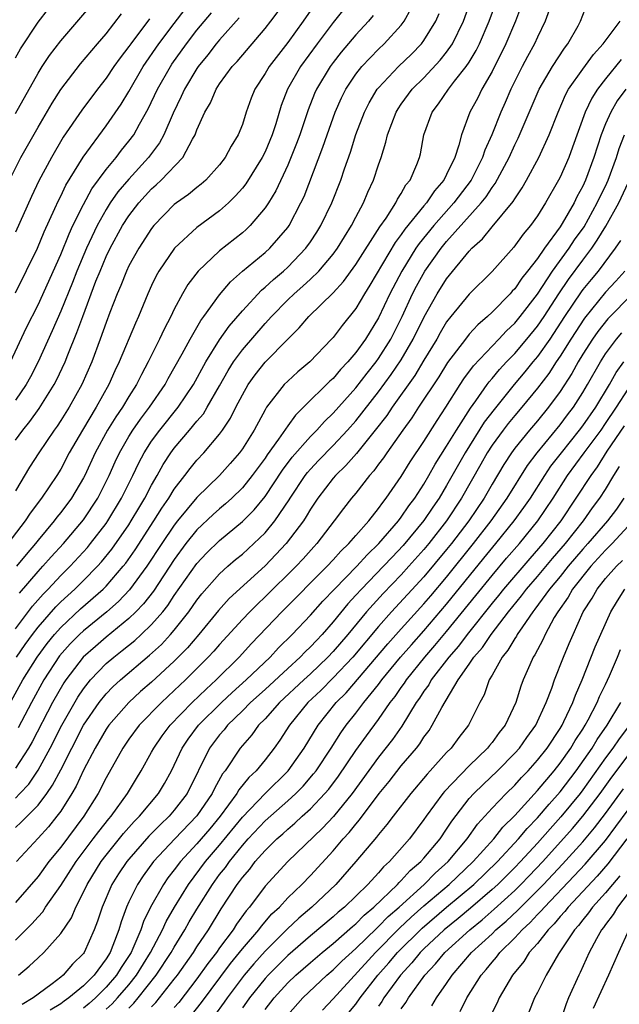
# Model space of a CAD drawing. Units: inches. Extents: x 2502000 to 2505000, y 1479000 to 1482000.
# Drawn here: x 2502063 to 2502116, y 1480146 to 1480233 of the extents above; entities that cross this region are included whole.
import ezdxf

# ---------------------------------------------------------------- set-up
doc = ezdxf.new("R2010")
doc.units = ezdxf.units.IN
doc.header["$MEASUREMENT"] = 0
doc.layers.add('LD25021479_2ft', color=162, linetype='Continuous')

msp = doc.modelspace()

# ---------------------------------------------------------------- linework, layer by layer
at = {"layer": 'LD25021479_2ft'}
for points, elevation in [([(2502063.097, 1480177), (2502063.874, 1480178.126), (2502064.511, 1480179), (2502065, 1480179.633), (2502066.566, 1480181.434), (2502067, 1480181.867), (2502068.244, 1480183), (2502069, 1480183.742), (2502070.241, 1480185), (2502070.6, 1480185.4), (2502071.495, 1480186.505), (2502073, 1480188.664), (2502073.217, 1480189), (2502073.87, 1480190.13), (2502074.407, 1480191), (2502075, 1480192.139), (2502075.504, 1480193), (2502076.037, 1480193.963), (2502076.704, 1480195), (2502077, 1480195.403), (2502078.355, 1480197), (2502079, 1480197.785), (2502079.567, 1480198.433), (2502079.911, 1480199), (2502081, 1480200.885), (2502081.758, 1480202.242), (2502082.23, 1480203), (2502083, 1480204.065), (2502085, 1480206.371), (2502085.566, 1480207), (2502087, 1480208.47), (2502087.555, 1480209), (2502088.337, 1480209.663), (2502089, 1480210.284), (2502089.733, 1480211), (2502091, 1480212.493), (2502091.378, 1480213), (2502091.99, 1480214.01), (2502092.623, 1480215), (2502093, 1480215.743), (2502093.675, 1480217), (2502094.059, 1480217.941), (2502094.568, 1480219), (2502095, 1480220.353), (2502095.224, 1480221), (2502095.649, 1480222.35), (2502095.783, 1480223), (2502096.545, 1480225), (2502096.717, 1480225.283), (2502097, 1480225.681), (2502097.971, 1480227), (2502099, 1480228.021), (2502100.444, 1480229.556), (2502101, 1480230.269), (2502101.504, 1480231), (2502102.486, 1480233), (2502103.304, 1480235.304)], 7870), ([(2502061.278, 1480170.722), (2502063.671, 1480175), (2502064.918, 1480177), (2502065.805, 1480178.195), (2502066.45, 1480179), (2502067, 1480179.626), (2502068.75, 1480181.25), (2502070.742, 1480183), (2502071, 1480183.262), (2502072.507, 1480185), (2502072.726, 1480185.274), (2502073.551, 1480186.449), (2502075.207, 1480189), (2502075.894, 1480190.106), (2502076.52, 1480191), (2502077, 1480191.784), (2502077.947, 1480193), (2502078.389, 1480193.611), (2502079, 1480194.355), (2502079.607, 1480195), (2502081, 1480196.634), (2502081.266, 1480197), (2502081.963, 1480198.037), (2502082.436, 1480199), (2502083, 1480200.096), (2502083.52, 1480201), (2502084.133, 1480201.867), (2502085, 1480202.961), (2502087, 1480204.987), (2502088.011, 1480205.989), (2502088.864, 1480207), (2502091, 1480209.08), (2502091.913, 1480210.087), (2502093, 1480211.58), (2502095.114, 1480214.886), (2502095.662, 1480215.662), (2502096.519, 1480217), (2502096.67, 1480217.33), (2502097, 1480217.824), (2502097.419, 1480218.581), (2502097.784, 1480219), (2502098.372, 1480220.372), (2502098.608, 1480221), (2502098.685, 1480221.315), (2502098.997, 1480223), (2502099.721, 1480225), (2502100.288, 1480225.712), (2502101.164, 1480227), (2502101.705, 1480227.705), (2502102.736, 1480229), (2502103, 1480229.402), (2502103.597, 1480230.403), (2502103.885, 1480231), (2502104.75, 1480233), (2502105.473, 1480235)], 7872), ([(2502063, 1480164.591), (2502063.403, 1480165), (2502064.174, 1480165.826), (2502065, 1480167.045), (2502066.064, 1480169), (2502067.094, 1480171), (2502068.511, 1480173.489), (2502069, 1480174.219), (2502069.618, 1480175), (2502071, 1480176.429), (2502071.666, 1480177), (2502072.42, 1480177.58), (2502073.524, 1480178.476), (2502074.096, 1480179), (2502075, 1480179.866), (2502075.99, 1480181), (2502076.44, 1480181.56), (2502077, 1480182.416), (2502079, 1480185.259), (2502079.847, 1480186.153), (2502081, 1480187.276), (2502083, 1480188.934), (2502084.035, 1480189.965), (2502085, 1480191.146), (2502086.54, 1480193.46), (2502087.401, 1480194.599), (2502089, 1480196.428), (2502089.568, 1480197), (2502090.236, 1480197.764), (2502091, 1480198.48), (2502093, 1480200.713), (2502093.988, 1480202.012), (2502094.791, 1480203), (2502095, 1480203.288), (2502096.076, 1480205), (2502097.088, 1480207), (2502098.002, 1480209), (2502098.34, 1480209.66), (2502099.08, 1480211), (2502100.513, 1480213), (2502101, 1480213.597), (2502104.051, 1480217), (2502104.477, 1480217.523), (2502105, 1480218.346), (2502105.291, 1480218.71), (2502106.504, 1480221), (2502107, 1480222.115), (2502107.296, 1480222.704), (2502109.143, 1480227), (2502110.333, 1480229), (2502111.381, 1480230.619), (2502111.69, 1480231), (2502112.588, 1480232.588), (2502112.807, 1480233), (2502113.424, 1480234.576)], 7878), ([(2502089.454, 1480234.546), (2502088.373, 1480233), (2502087, 1480231.117), (2502085.36, 1480229), (2502085, 1480228.377), (2502084.096, 1480227), (2502083.789, 1480226.211), (2502083.349, 1480225), (2502083, 1480223.898), (2502082.645, 1480223), (2502082.01, 1480221.99), (2502081.494, 1480221), (2502081, 1480220.363), (2502079.776, 1480219), (2502079.365, 1480218.635), (2502079, 1480218.358), (2502078.266, 1480217.734), (2502077.197, 1480217), (2502077, 1480216.849), (2502075.207, 1480215), (2502075, 1480214.743), (2502073.874, 1480213), (2502073, 1480211.449), (2502072.784, 1480211), (2502072.285, 1480209.715), (2502071.973, 1480209), (2502071.333, 1480207.333), (2502071, 1480206.46), (2502070.482, 1480205), (2502069.731, 1480203), (2502068.856, 1480201), (2502067.732, 1480199), (2502067, 1480197.824), (2502066.672, 1480197.328), (2502066.425, 1480197), (2502065.06, 1480195), (2502064.26, 1480193.74), (2502063, 1480191.65)], 7860), ([(2502063, 1480224.864), (2502065, 1480228.412), (2502065.373, 1480229), (2502066.022, 1480229.978), (2502067, 1480231.27), (2502069.655, 1480234.344)], 7846), ([(2502107.603, 1480234.397), (2502107.066, 1480233), (2502106.209, 1480231), (2502105, 1480228.569), (2502104.106, 1480227), (2502103.74, 1480226.26), (2502103.055, 1480225), (2502102.296, 1480223), (2502102.079, 1480222.079), (2502101.71, 1480221), (2502101, 1480219.49), (2502100.754, 1480219), (2502099.925, 1480218.074), (2502099.218, 1480217), (2502099, 1480216.75), (2502097.318, 1480214.682), (2502097, 1480214.202), (2502096.479, 1480213.521), (2502094.242, 1480209.758), (2502093.757, 1480209), (2502093, 1480207.695), (2502091.801, 1480206.199), (2502091, 1480205.149), (2502090.862, 1480205), (2502088.939, 1480203), (2502087.888, 1480202.112), (2502087, 1480201.307), (2502086.694, 1480201), (2502085.142, 1480199), (2502085, 1480198.777), (2502084.033, 1480197), (2502083, 1480195.352), (2502082.752, 1480195), (2502081.94, 1480194.06), (2502080.994, 1480193), (2502079, 1480191.063), (2502077.29, 1480189), (2502077, 1480188.635), (2502075.903, 1480187), (2502074.591, 1480185), (2502073.068, 1480182.931), (2502072.096, 1480181.904), (2502071.07, 1480181), (2502069, 1480179.315), (2502068.661, 1480179), (2502067.833, 1480178.167), (2502066.896, 1480177.104), (2502065.522, 1480175), (2502064.418, 1480173), (2502063.235, 1480170.765)], 7874), ([(2502091.935, 1480234.065), (2502091, 1480232.866), (2502089.581, 1480231), (2502088.122, 1480229), (2502086.992, 1480227), (2502086.435, 1480225.565), (2502085.947, 1480223.947), (2502085.636, 1480223), (2502085, 1480221.491), (2502084.754, 1480221), (2502083.314, 1480218.686), (2502083, 1480218.301), (2502082.394, 1480217.606), (2502081.772, 1480217), (2502081, 1480216.308), (2502079, 1480214.829), (2502077.016, 1480213), (2502075.642, 1480211), (2502075.412, 1480210.588), (2502075, 1480209.739), (2502074.668, 1480209), (2502073.86, 1480207), (2502073.585, 1480206.415), (2502072.151, 1480203), (2502071.778, 1480202.222), (2502071.243, 1480201), (2502070.117, 1480199), (2502068.905, 1480197), (2502067.754, 1480195), (2502067, 1480193.558), (2502066.654, 1480193), (2502065.308, 1480191), (2502064.314, 1480189.686), (2502063.869, 1480189), (2502062.326, 1480187)], 7862), ([(2502062.473, 1480219), (2502063.488, 1480221), (2502065, 1480223.651), (2502066.236, 1480225.764), (2502067, 1480226.975), (2502068.752, 1480229.248), (2502070.231, 1480231), (2502071, 1480231.882), (2502072.366, 1480233.633)], 7848), ([(2502062.57, 1480203), (2502063.986, 1480206.014), (2502065, 1480208.025), (2502067, 1480212.447), (2502067.731, 1480214.27), (2502068.077, 1480215), (2502069, 1480216.859), (2502069.75, 1480218.25), (2502071, 1480219.931), (2502071.881, 1480221), (2502072.359, 1480221.641), (2502073, 1480222.422), (2502073.427, 1480223), (2502073.937, 1480223.937), (2502074.71, 1480225.29), (2502075.516, 1480227), (2502076.658, 1480229), (2502076.795, 1480229.205), (2502078.075, 1480231), (2502079, 1480232.196), (2502080.275, 1480233.726)], 7854), ([(2502063, 1480229.782), (2502063.441, 1480230.559), (2502065, 1480232.902), (2502065.909, 1480234.091)], 7844), ([(2502063, 1480209.077), (2502064.954, 1480213), (2502065.552, 1480214.448), (2502066.491, 1480216.491), (2502066.8, 1480217.199), (2502067, 1480217.588), (2502067.446, 1480218.554), (2502068.969, 1480221.03), (2502071, 1480223.774), (2502072.322, 1480225.677), (2502073, 1480226.799), (2502074.274, 1480229), (2502075.643, 1480231), (2502077, 1480232.801), (2502077.959, 1480234.041)], 7852), ([(2502110.029, 1480233.971), (2502109.671, 1480233), (2502109, 1480231.581), (2502108.748, 1480231), (2502108.119, 1480229.881), (2502107.653, 1480229), (2502106.652, 1480227), (2502106.154, 1480225.846), (2502105.77, 1480225), (2502104.971, 1480223), (2502104.359, 1480221.641), (2502104.167, 1480221), (2502103.156, 1480219), (2502101.64, 1480217), (2502099.862, 1480215), (2502098.576, 1480213.424), (2502098.295, 1480213), (2502097.039, 1480211), (2502095.989, 1480209), (2502095, 1480206.874), (2502093.842, 1480205), (2502093, 1480203.822), (2502092.301, 1480203), (2502091.661, 1480202.339), (2502091, 1480201.548), (2502090.709, 1480201.291), (2502088.389, 1480199), (2502087.679, 1480198.321), (2502087, 1480197.37), (2502086.189, 1480196.189), (2502085.186, 1480194.814), (2502085, 1480194.532), (2502083.874, 1480193), (2502083, 1480191.919), (2502082.06, 1480191), (2502081.508, 1480190.492), (2502081, 1480190.071), (2502080.437, 1480189.563), (2502079, 1480188.207), (2502078.033, 1480187), (2502077, 1480185.602), (2502075.176, 1480182.824), (2502074.303, 1480181.697), (2502073.63, 1480181), (2502073, 1480180.393), (2502071, 1480178.757), (2502070.048, 1480177.952), (2502068.981, 1480177), (2502067.448, 1480175), (2502067.268, 1480174.732), (2502066.285, 1480173), (2502064.467, 1480169.533), (2502064.155, 1480169), (2502063, 1480167.231)], 7876), ([(2502063, 1480196.117), (2502063.649, 1480197), (2502064.263, 1480197.737), (2502065.107, 1480198.893), (2502066.421, 1480201), (2502066.621, 1480201.379), (2502067.381, 1480203), (2502067.618, 1480203.618), (2502068.427, 1480205.573), (2502068.933, 1480207), (2502070.104, 1480210.104), (2502070.46, 1480211), (2502071, 1480212.268), (2502071.359, 1480213), (2502072.454, 1480215), (2502073, 1480215.844), (2502073.882, 1480217), (2502075, 1480218.232), (2502075.417, 1480218.584), (2502075.844, 1480219), (2502077.757, 1480221), (2502078.594, 1480222.594), (2502078.837, 1480223), (2502079, 1480223.435), (2502079.697, 1480225), (2502080.184, 1480225.816), (2502080.684, 1480227), (2502081, 1480227.475), (2502082.115, 1480229), (2502082.539, 1480229.461), (2502085, 1480232.35), (2502085.504, 1480233), (2502086.146, 1480233.855)], 7858), ([(2502063, 1480179.495), (2502064.505, 1480181.495), (2502065.441, 1480182.559), (2502065.885, 1480183), (2502067, 1480184.186), (2502067.83, 1480185), (2502069.345, 1480186.656), (2502069.63, 1480187), (2502071, 1480188.767), (2502071.162, 1480189), (2502072.367, 1480191), (2502073.347, 1480193), (2502073.876, 1480194.124), (2502074.344, 1480195), (2502075, 1480196.013), (2502075.719, 1480197), (2502077.341, 1480199), (2502078.694, 1480201), (2502079.794, 1480203), (2502081, 1480204.951), (2502081.846, 1480206.154), (2502083, 1480207.486), (2502084.682, 1480209.318), (2502085, 1480209.571), (2502085.733, 1480210.267), (2502086.613, 1480211), (2502087, 1480211.353), (2502088.594, 1480213), (2502089, 1480213.574), (2502089.568, 1480214.431), (2502089.925, 1480215), (2502090.888, 1480217), (2502091.673, 1480219), (2502092.005, 1480220.006), (2502092.532, 1480221.468), (2502093.004, 1480223.005), (2502093.761, 1480225), (2502094.178, 1480225.822), (2502094.889, 1480227), (2502095, 1480227.138), (2502096.758, 1480229), (2502097.898, 1480230.101), (2502098.78, 1480231), (2502099, 1480231.291), (2502100.056, 1480233), (2502100.331, 1480233.669)], 7868), ([(2502094.514, 1480233.486), (2502094.114, 1480233), (2502093, 1480231.807), (2502091.717, 1480230.283), (2502091, 1480229.368), (2502090.729, 1480229), (2502089.534, 1480227), (2502089.37, 1480226.63), (2502088.803, 1480225.197), (2502088.066, 1480223), (2502087.782, 1480222.218), (2502087, 1480220.319), (2502085.942, 1480218.057), (2502085.295, 1480217), (2502085, 1480216.552), (2502083.677, 1480215), (2502083.333, 1480214.667), (2502083, 1480214.375), (2502081, 1480212.767), (2502079.114, 1480211), (2502078.195, 1480209.805), (2502077.736, 1480209), (2502077, 1480207.63), (2502076.702, 1480207), (2502076.112, 1480205.888), (2502075.706, 1480205), (2502074.702, 1480203), (2502074.106, 1480201.894), (2502073.676, 1480201), (2502073, 1480199.937), (2502072.443, 1480199), (2502071.846, 1480198.154), (2502071.128, 1480197), (2502070.028, 1480195), (2502069.115, 1480193), (2502069, 1480192.776), (2502067.951, 1480191), (2502067, 1480189.729), (2502066.669, 1480189.331), (2502066.427, 1480189), (2502065, 1480187.295), (2502064.77, 1480187), (2502063.945, 1480186.055), (2502063.107, 1480185)], 7864), ([(2502063.364, 1480182.636), (2502065, 1480184.535), (2502065.436, 1480185), (2502066.156, 1480185.844), (2502067.231, 1480187), (2502069, 1480189.094), (2502070.264, 1480191), (2502071.258, 1480193), (2502071.791, 1480194.209), (2502072.166, 1480195), (2502073, 1480196.434), (2502073.357, 1480197), (2502074.034, 1480197.966), (2502074.832, 1480199), (2502076.19, 1480201), (2502076.47, 1480201.53), (2502077.702, 1480203.702), (2502078.399, 1480205), (2502079.348, 1480206.652), (2502079.616, 1480207), (2502081, 1480208.904), (2502081.955, 1480210.045), (2502083.026, 1480210.974), (2502085, 1480212.621), (2502085.417, 1480213), (2502087, 1480214.833), (2502087.12, 1480215), (2502088.168, 1480217), (2502088.433, 1480217.567), (2502090.102, 1480221.898), (2502090.472, 1480223), (2502091.179, 1480225), (2502091.739, 1480226.261), (2502092.108, 1480227), (2502093, 1480228.326), (2502093.532, 1480229), (2502095, 1480230.529), (2502095.5, 1480231), (2502097, 1480232.65), (2502097.272, 1480233), (2502097.888, 1480234.112)], 7866), ([(2502082.708, 1480233.292), (2502081, 1480231.367), (2502080.699, 1480231), (2502079.969, 1480230.031), (2502079.122, 1480229), (2502079, 1480228.823), (2502077.896, 1480227), (2502077.624, 1480226.376), (2502076.893, 1480224.893), (2502076.087, 1480223), (2502075.707, 1480222.293), (2502074.741, 1480221), (2502073, 1480219.088), (2502072.039, 1480217.961), (2502071.368, 1480217), (2502071, 1480216.426), (2502070.198, 1480215), (2502069.259, 1480213), (2502068.415, 1480211), (2502068.022, 1480209.978), (2502067, 1480207.468), (2502066.255, 1480205.745), (2502065.005, 1480202.995), (2502064.322, 1480201.678), (2502063.94, 1480201), (2502063, 1480199.64)], 7856), ([(2502074.806, 1480233.195), (2502073.165, 1480231), (2502073, 1480230.757), (2502072.235, 1480229.765), (2502071.689, 1480229), (2502071, 1480227.973), (2502070.235, 1480227), (2502068.847, 1480225.153), (2502067.224, 1480222.777), (2502066.177, 1480221), (2502065.072, 1480218.928), (2502064.432, 1480217.568), (2502063, 1480214.426)], 7850), ([(2502063, 1480162), (2502063.526, 1480162.474), (2502065, 1480163.982), (2502065.776, 1480165), (2502066.281, 1480165.719), (2502067, 1480167.093), (2502067.968, 1480169), (2502069.019, 1480171), (2502070.378, 1480173), (2502071, 1480173.772), (2502071.603, 1480174.397), (2502072.253, 1480175), (2502074.823, 1480177.177), (2502075.869, 1480178.131), (2502076.683, 1480179), (2502077, 1480179.369), (2502078.293, 1480181), (2502079, 1480182.016), (2502079.431, 1480182.569), (2502081, 1480184.345), (2502081.724, 1480185), (2502082.409, 1480185.591), (2502083, 1480186.076), (2502084.013, 1480187), (2502085, 1480187.959), (2502085.87, 1480189), (2502087.139, 1480190.861), (2502087.218, 1480191), (2502088.543, 1480193), (2502088.738, 1480193.262), (2502089, 1480193.563), (2502089.698, 1480194.302), (2502091, 1480195.642), (2502092.277, 1480197), (2502093, 1480197.809), (2502095, 1480200.358), (2502096.121, 1480201.879), (2502097, 1480203.18), (2502098.058, 1480205), (2502099.02, 1480206.98), (2502100.164, 1480209), (2502101, 1480210.326), (2502103, 1480212.751), (2502103.233, 1480213), (2502104.161, 1480213.839), (2502105, 1480214.898), (2502106.868, 1480217.132), (2502107, 1480217.367), (2502107.667, 1480218.333), (2502108.044, 1480219), (2502109.117, 1480221), (2502110.038, 1480223), (2502110.82, 1480225), (2502111.486, 1480226.514), (2502111.752, 1480227), (2502113, 1480228.785), (2502113.931, 1480230.069), (2502114.786, 1480231), (2502116.276, 1480233)], 7880), ([(2502116.374, 1480229.627), (2502115, 1480227.909), (2502114.299, 1480227), (2502113.787, 1480226.213), (2502113.211, 1480225), (2502112.099, 1480221.901), (2502111.754, 1480221), (2502111, 1480219.274), (2502110.859, 1480219), (2502109.716, 1480217), (2502109, 1480215.86), (2502108.385, 1480215), (2502107.749, 1480214.251), (2502106.908, 1480213.092), (2502105, 1480210.965), (2502103, 1480208.976), (2502101.377, 1480207), (2502101, 1480206.519), (2502100.436, 1480205.564), (2502100.127, 1480205), (2502099, 1480203.156), (2502098.199, 1480201.801), (2502096.197, 1480199), (2502095.72, 1480198.28), (2502094.711, 1480197), (2502093.055, 1480194.945), (2502092.127, 1480193.873), (2502091.209, 1480193), (2502091, 1480192.756), (2502089.646, 1480191), (2502089, 1480190.029), (2502088.627, 1480189.373), (2502088.376, 1480189), (2502086.865, 1480187), (2502085.965, 1480186.035), (2502085, 1480185.053), (2502081.841, 1480182.159), (2502080.894, 1480181.106), (2502079.166, 1480179), (2502078.164, 1480177.837), (2502077, 1480176.659), (2502075, 1480174.811), (2502074.034, 1480173.966), (2502072.988, 1480173.012), (2502071.238, 1480171), (2502071, 1480170.658), (2502070.028, 1480169), (2502069, 1480167.046), (2502068.353, 1480165.647), (2502067.978, 1480165), (2502067, 1480163.455), (2502066.668, 1480163), (2502065.926, 1480162.074), (2502065, 1480161.053), (2502063.087, 1480159)], 7882), ([(2502116.793, 1480227), (2502116.027, 1480225.973), (2502115.457, 1480225), (2502115, 1480223.944), (2502114.624, 1480223), (2502113.984, 1480221), (2502113.241, 1480219), (2502113, 1480218.48), (2502112.475, 1480217.525), (2502112.228, 1480217), (2502111.183, 1480215.183), (2502111, 1480214.893), (2502109.618, 1480213), (2502109, 1480212.111), (2502108.136, 1480211), (2502107.62, 1480210.38), (2502107, 1480209.436), (2502106.782, 1480209.218), (2502106.595, 1480209), (2502105, 1480207.372), (2502104.61, 1480207), (2502103.739, 1480206.261), (2502103, 1480205.433), (2502102.653, 1480205), (2502101.067, 1480202.932), (2502100.31, 1480201.69), (2502098.534, 1480199), (2502097.936, 1480198.064), (2502097.138, 1480197), (2502095.719, 1480195), (2502095.434, 1480194.566), (2502095, 1480193.986), (2502094.594, 1480193.406), (2502094.213, 1480193), (2502093, 1480191.454), (2502092.617, 1480191), (2502091.902, 1480190.097), (2502091.097, 1480189), (2502089.572, 1480187), (2502089.291, 1480186.709), (2502088.345, 1480185.655), (2502087.731, 1480185), (2502085, 1480182.3), (2502084.325, 1480181.675), (2502083.658, 1480181), (2502083, 1480180.307), (2502081, 1480178.123), (2502080.478, 1480177.522), (2502079.995, 1480177), (2502077.993, 1480175), (2502077, 1480174.053), (2502075.863, 1480173), (2502073.914, 1480171), (2502073, 1480169.767), (2502072.468, 1480169), (2502071, 1480166.39), (2502070.291, 1480165), (2502069.03, 1480163), (2502067, 1480160.262), (2502065.959, 1480159), (2502065, 1480157.704), (2502063, 1480155.391)], 7884), ([(2502063, 1480152.083), (2502064.465, 1480153.535), (2502065, 1480154.152), (2502065.409, 1480154.591), (2502065.67, 1480155), (2502067, 1480156.886), (2502068.359, 1480159), (2502069.87, 1480161), (2502070.342, 1480161.658), (2502071.226, 1480162.773), (2502071.429, 1480163), (2502072.891, 1480165), (2502073.677, 1480166.323), (2502074.099, 1480167), (2502075, 1480168.623), (2502075.19, 1480169), (2502075.926, 1480170.074), (2502076.627, 1480171), (2502078.577, 1480173), (2502079.805, 1480174.195), (2502080.692, 1480175), (2502082.711, 1480177), (2502083.807, 1480178.193), (2502086.494, 1480181), (2502090.467, 1480185), (2502091, 1480185.567), (2502091.675, 1480186.325), (2502092.395, 1480187), (2502093, 1480187.71), (2502094.136, 1480189), (2502095, 1480190.085), (2502095.37, 1480190.631), (2502095.678, 1480191), (2502097, 1480192.917), (2502097.792, 1480194.208), (2502099, 1480195.986), (2502100.161, 1480197.839), (2502100.927, 1480199), (2502102.18, 1480201), (2502102.504, 1480201.496), (2502103.356, 1480202.644), (2502105.595, 1480205), (2502106.264, 1480205.736), (2502107, 1480206.401), (2502107.492, 1480207), (2502109, 1480208.958), (2502110.332, 1480211), (2502111.793, 1480213), (2502112.263, 1480213.737), (2502113.105, 1480214.895), (2502114.277, 1480217), (2502114.499, 1480217.501), (2502115, 1480218.483), (2502115.244, 1480219), (2502115.967, 1480221), (2502116.206, 1480221.794), (2502116.67, 1480223)], 7886), ([(2502063.286, 1480149), (2502064.219, 1480149.781), (2502065, 1480150.539), (2502065.507, 1480151), (2502067, 1480152.674), (2502067.937, 1480154.063), (2502068.319, 1480155), (2502069, 1480156.3), (2502069.318, 1480157), (2502070.57, 1480159), (2502071, 1480159.561), (2502072.535, 1480161.465), (2502073.474, 1480162.526), (2502073.945, 1480163), (2502075.623, 1480165), (2502076.134, 1480165.866), (2502076.752, 1480167), (2502077, 1480167.5), (2502077.688, 1480169), (2502078.219, 1480169.781), (2502079.148, 1480171), (2502081.166, 1480173), (2502082.106, 1480173.894), (2502083.347, 1480175), (2502085.439, 1480177), (2502086.191, 1480177.809), (2502087.399, 1480179), (2502089, 1480180.701), (2502090.079, 1480181.921), (2502091.108, 1480183), (2502093.079, 1480185), (2502093.991, 1480186.009), (2502095.034, 1480187), (2502096.758, 1480189), (2502097, 1480189.317), (2502097.674, 1480190.326), (2502098.192, 1480191), (2502099, 1480192.245), (2502099.446, 1480193), (2502100.001, 1480193.999), (2502101, 1480195.567), (2502101.859, 1480197), (2502103.089, 1480198.911), (2502103.57, 1480199.57), (2502104.565, 1480201), (2502104.747, 1480201.253), (2502105, 1480201.529), (2502105.661, 1480202.339), (2502106.272, 1480203), (2502107, 1480203.751), (2502108.068, 1480205), (2502109, 1480206.134), (2502109.584, 1480207), (2502110.876, 1480209), (2502111.737, 1480210.263), (2502113, 1480211.968), (2502113.785, 1480213), (2502114.278, 1480213.722), (2502115.037, 1480214.963), (2502116.176, 1480217), (2502117, 1480218.759)], 7888), ([(2502116.327, 1480213.673), (2502115.849, 1480213), (2502114.343, 1480211), (2502113.748, 1480210.252), (2502113, 1480209.373), (2502112.841, 1480209.159), (2502111.399, 1480207), (2502110.09, 1480205), (2502109, 1480203.466), (2502108.603, 1480203), (2502107.887, 1480202.113), (2502106.94, 1480201), (2502105.184, 1480198.816), (2502104.318, 1480197.681), (2502102.619, 1480195), (2502101, 1480192.104), (2502100.335, 1480191), (2502099.786, 1480190.214), (2502099, 1480189.042), (2502097.171, 1480186.829), (2502096.193, 1480185.806), (2502095.45, 1480185), (2502093.499, 1480183), (2502093, 1480182.448), (2502092.294, 1480181.706), (2502091, 1480180.124), (2502090.027, 1480179), (2502089.523, 1480178.477), (2502089, 1480177.9), (2502088.536, 1480177.464), (2502088.1, 1480177), (2502087, 1480176.008), (2502085, 1480174.152), (2502083.732, 1480173), (2502083, 1480172.263), (2502081.7, 1480171), (2502081.394, 1480170.606), (2502081, 1480170.157), (2502080.111, 1480169), (2502078.143, 1480165), (2502077, 1480163.533), (2502076.543, 1480163), (2502075.75, 1480162.25), (2502074.766, 1480161.234), (2502073, 1480159.215), (2502072.824, 1480159), (2502072.088, 1480157.912), (2502071.502, 1480157), (2502070.64, 1480155), (2502070.251, 1480153.749), (2502069.959, 1480153), (2502069.062, 1480151), (2502069, 1480150.914), (2502068.037, 1480149.963), (2502067.211, 1480149), (2502067, 1480148.828), (2502066.242, 1480148.242), (2502065, 1480147.327), (2502064.58, 1480147), (2502063.586, 1480146.414)], 7890), ([(2502116.691, 1480211), (2502115.901, 1480210.098), (2502115, 1480209.135), (2502113.14, 1480206.86), (2502111.942, 1480205), (2502111, 1480203.491), (2502110.661, 1480203), (2502110.01, 1480201.99), (2502109, 1480200.683), (2502107.628, 1480199), (2502107, 1480198.267), (2502106.43, 1480197.57), (2502105.987, 1480197), (2502105, 1480195.655), (2502104.575, 1480195), (2502104.015, 1480193.985), (2502102.322, 1480191), (2502100.988, 1480189), (2502099.425, 1480187), (2502099, 1480186.488), (2502097.676, 1480185), (2502097, 1480184.264), (2502095.401, 1480182.599), (2502093.943, 1480181), (2502092.285, 1480179), (2502091, 1480177.491), (2502090.541, 1480177), (2502089, 1480175.539), (2502088.405, 1480175), (2502086.278, 1480173), (2502085, 1480171.567), (2502084.438, 1480171), (2502083.834, 1480170.166), (2502083, 1480169.237), (2502082.806, 1480169), (2502081.482, 1480167), (2502081.266, 1480166.734), (2502080.552, 1480165.448), (2502080.354, 1480165), (2502079, 1480163.02), (2502077.038, 1480161), (2502075.186, 1480159), (2502074.258, 1480157.742), (2502073.75, 1480157), (2502073, 1480155.469), (2502072.787, 1480155), (2502072.311, 1480153.689), (2502072.122, 1480153), (2502071.601, 1480151.602), (2502071.353, 1480151), (2502071, 1480150.433), (2502069.936, 1480149), (2502069, 1480148.076), (2502067.72, 1480147), (2502067.295, 1480146.705), (2502067, 1480146.465), (2502066.079, 1480145.921)], 7892), ([(2502117.375, 1480209), (2502115.215, 1480206.785), (2502114.322, 1480205.678), (2502113.845, 1480205), (2502113, 1480203.676), (2502112.591, 1480203), (2502112.027, 1480201.973), (2502111, 1480200.396), (2502109.974, 1480199), (2502109, 1480197.815), (2502108.303, 1480197), (2502107, 1480195.392), (2502106.711, 1480195), (2502106.04, 1480193.96), (2502105, 1480192.231), (2502104.3, 1480191), (2502102.942, 1480189), (2502101.418, 1480187), (2502101, 1480186.476), (2502099, 1480184.087), (2502096.152, 1480181), (2502095, 1480179.708), (2502092.723, 1480177), (2502091, 1480175.172), (2502089.92, 1480174.08), (2502088.776, 1480173), (2502087.164, 1480171), (2502086.312, 1480169.688), (2502085.807, 1480169), (2502085, 1480167.972), (2502084.212, 1480167), (2502083.583, 1480166.417), (2502082.693, 1480165.307), (2502082.528, 1480165), (2502081.059, 1480163), (2502080.124, 1480161.876), (2502079, 1480160.572), (2502077.545, 1480159), (2502077, 1480158.274), (2502076.438, 1480157.562), (2502076.039, 1480157), (2502074.896, 1480155), (2502074.278, 1480153.722), (2502074.047, 1480153), (2502073.362, 1480151.363), (2502073.194, 1480151), (2502072.328, 1480149.672), (2502071.926, 1480149), (2502071, 1480147.933), (2502070.056, 1480147), (2502069.496, 1480146.504), (2502069, 1480146.084)], 7894), ([(2502071, 1480145.997), (2502071.521, 1480146.479), (2502071.995, 1480147), (2502073, 1480148.162), (2502073.681, 1480149), (2502074.919, 1480151), (2502075.952, 1480153), (2502076.274, 1480153.726), (2502077.013, 1480155), (2502078.248, 1480157), (2502079.753, 1480159), (2502081, 1480160.451), (2502083, 1480162.915), (2502084.997, 1480165.003), (2502087.036, 1480167), (2502088.449, 1480169), (2502089.686, 1480171), (2502091.268, 1480173), (2502092.138, 1480173.862), (2502095.822, 1480178.178), (2502097, 1480179.501), (2502099, 1480181.708), (2502099.598, 1480182.402), (2502101, 1480184.052), (2502103.362, 1480187), (2502104.913, 1480189), (2502106.332, 1480191), (2502108.129, 1480193.871), (2502108.987, 1480195), (2502111, 1480197.449), (2502111.657, 1480198.343), (2502112.167, 1480199), (2502113, 1480200.304), (2502113.413, 1480201), (2502114.55, 1480203), (2502115, 1480203.698), (2502115.962, 1480205), (2502116.437, 1480205.563)], 7896), ([(2502073, 1480146.102), (2502073.452, 1480146.548), (2502073.82, 1480147), (2502075.421, 1480149), (2502076.737, 1480151), (2502077, 1480151.479), (2502077.934, 1480153), (2502078.316, 1480153.685), (2502079, 1480154.826), (2502080.361, 1480157), (2502081, 1480157.86), (2502081.506, 1480158.494), (2502081.855, 1480159), (2502083, 1480160.406), (2502083.526, 1480161), (2502085, 1480162.591), (2502087, 1480164.36), (2502087.701, 1480165), (2502088.349, 1480165.651), (2502089.281, 1480166.719), (2502089.493, 1480167), (2502090.821, 1480169), (2502091.667, 1480170.333), (2502092.151, 1480171), (2502093, 1480172.069), (2502093.709, 1480173), (2502095, 1480174.592), (2502095.301, 1480175), (2502096.946, 1480177), (2502097.902, 1480178.098), (2502099, 1480179.327), (2502101, 1480181.654), (2502104.282, 1480185.718), (2502105.341, 1480187), (2502106.957, 1480189), (2502107.814, 1480190.186), (2502108.38, 1480191), (2502109.662, 1480193), (2502110.196, 1480193.804), (2502111.116, 1480195), (2502112.718, 1480197), (2502113, 1480197.371), (2502114.14, 1480199), (2502115.354, 1480201), (2502115.946, 1480202.054), (2502116.609, 1480203)], 7898), ([(2502075, 1480146.202), (2502075.39, 1480146.61), (2502077, 1480148.649), (2502077.274, 1480149), (2502078.686, 1480151), (2502079, 1480151.501), (2502080.014, 1480153), (2502081.149, 1480154.851), (2502082.558, 1480157), (2502082.754, 1480157.246), (2502083, 1480157.602), (2502083.65, 1480158.35), (2502084.133, 1480159), (2502085, 1480159.989), (2502086.033, 1480161), (2502086.554, 1480161.446), (2502087, 1480161.865), (2502087.623, 1480162.377), (2502088.28, 1480163), (2502089, 1480163.652), (2502090.273, 1480165), (2502090.612, 1480165.388), (2502091.474, 1480166.526), (2502093, 1480168.775), (2502093.932, 1480170.068), (2502095, 1480171.499), (2502096.033, 1480173), (2502096.457, 1480173.543), (2502097, 1480174.339), (2502097.279, 1480174.721), (2502097.453, 1480175), (2502099.072, 1480177), (2502099.971, 1480178.029), (2502101, 1480179.262), (2502103.577, 1480182.423), (2502105, 1480184.195), (2502106.288, 1480185.712), (2502107.407, 1480187), (2502109.034, 1480189), (2502110.377, 1480191), (2502111.664, 1480193), (2502113.108, 1480195), (2502114.605, 1480197), (2502115, 1480197.56), (2502115.976, 1480199), (2502117, 1480200.605)], 7900), ([(2502116.64, 1480197.36), (2502115.127, 1480195.127), (2502114.255, 1480193.745), (2502113.694, 1480193), (2502112.389, 1480191), (2502111.048, 1480189), (2502109.485, 1480187), (2502108.317, 1480185.683), (2502106.012, 1480183), (2502105.569, 1480182.431), (2502105, 1480181.755), (2502102.799, 1480179), (2502102.035, 1480177.965), (2502101.188, 1480177), (2502099.648, 1480175), (2502099.42, 1480174.579), (2502099, 1480174.014), (2502098.61, 1480173.39), (2502098.325, 1480173), (2502097.061, 1480170.939), (2502096.24, 1480169.76), (2502095, 1480168.2), (2502092.665, 1480165), (2502091.018, 1480162.982), (2502090.059, 1480161.941), (2502087.002, 1480158.998), (2502085, 1480156.831), (2502083.617, 1480155), (2502083.326, 1480154.674), (2502082.498, 1480153.502), (2502082.181, 1480153), (2502081, 1480151.416), (2502080.713, 1480151), (2502079.965, 1480150.034), (2502079, 1480148.692), (2502077.391, 1480146.609), (2502077, 1480146.154)], 7902), ([(2502078.532, 1480145.468), (2502079.404, 1480146.596), (2502081.966, 1480150.034), (2502082.761, 1480151), (2502083, 1480151.313), (2502084.443, 1480153), (2502084.674, 1480153.326), (2502085.609, 1480154.391), (2502086.265, 1480155), (2502087, 1480155.802), (2502088.239, 1480157), (2502089, 1480157.78), (2502091, 1480159.941), (2502091.895, 1480161), (2502092.425, 1480161.575), (2502093, 1480162.307), (2502093.327, 1480162.673), (2502095.066, 1480165), (2502095.937, 1480166.063), (2502097, 1480167.423), (2502098.342, 1480169), (2502098.631, 1480169.369), (2502099, 1480169.963), (2502099.447, 1480170.553), (2502099.737, 1480171), (2502100.565, 1480172.564), (2502102.027, 1480175), (2502103, 1480176.389), (2502103.405, 1480177), (2502104.15, 1480177.849), (2502104.912, 1480179), (2502106.458, 1480181), (2502107.604, 1480182.397), (2502108.042, 1480183), (2502109, 1480184.105), (2502110.326, 1480185.675), (2502111.481, 1480187), (2502113.049, 1480189), (2502113.863, 1480190.137), (2502114.51, 1480191), (2502115, 1480191.755), (2502115.73, 1480193), (2502116.224, 1480193.776)], 7904), ([(2502116.606, 1480191), (2502115.968, 1480190.032), (2502115.175, 1480189), (2502113.453, 1480187), (2502113, 1480186.501), (2502111.716, 1480185), (2502111, 1480184.114), (2502110.067, 1480183), (2502108.784, 1480181.216), (2502108.604, 1480181), (2502107.674, 1480179.674), (2502107.228, 1480179), (2502107.152, 1480178.848), (2502107, 1480178.634), (2502106.396, 1480177.604), (2502105.894, 1480177), (2502105, 1480175.406), (2502104.756, 1480175), (2502104.308, 1480173.692), (2502103.919, 1480173), (2502102.939, 1480171), (2502102.079, 1480169.921), (2502101.398, 1480169), (2502101, 1480168.598), (2502099.563, 1480167), (2502099.286, 1480166.714), (2502097.835, 1480165), (2502096.295, 1480163), (2502095.742, 1480162.258), (2502095, 1480161.397), (2502094.834, 1480161.166), (2502093.007, 1480159), (2502091.24, 1480157), (2502089.129, 1480155), (2502087.975, 1480154.025), (2502086.94, 1480153.06), (2502085, 1480151.129), (2502083.999, 1480150.001), (2502083.167, 1480149), (2502081.658, 1480147), (2502081.389, 1480146.611), (2502080.542, 1480145.458)], 7906), ([(2502117, 1480188.548), (2502115.586, 1480187), (2502115.298, 1480186.701), (2502115, 1480186.423), (2502113.712, 1480185), (2502112.099, 1480183), (2502111.707, 1480182.294), (2502110.791, 1480181), (2502110.486, 1480180.486), (2502109.681, 1480179), (2502109.477, 1480178.523), (2502109, 1480177.647), (2502108.785, 1480177.215), (2502108.632, 1480177), (2502108.32, 1480176.32), (2502107.75, 1480175), (2502107.546, 1480174.454), (2502107.102, 1480173), (2502106.149, 1480171), (2502105.634, 1480170.366), (2502105, 1480169.491), (2502104.771, 1480169.229), (2502104.606, 1480169), (2502103, 1480167.446), (2502100.816, 1480165.184), (2502100.666, 1480165), (2502099.203, 1480163), (2502099, 1480162.699), (2502097.716, 1480161), (2502095.955, 1480159), (2502095.445, 1480158.555), (2502095, 1480158.027), (2502094.064, 1480157), (2502092.011, 1480155), (2502091.456, 1480154.544), (2502091, 1480154.128), (2502089, 1480152.47), (2502087, 1480150.744), (2502085.269, 1480149), (2502085, 1480148.703), (2502083.642, 1480147), (2502083.378, 1480146.622), (2502083, 1480146.126)], 7908), ([(2502085, 1480145.986), (2502085.808, 1480147), (2502087, 1480148.314), (2502087.717, 1480149), (2502089, 1480150.123), (2502090.03, 1480151), (2502091, 1480151.792), (2502092.709, 1480153.291), (2502093, 1480153.53), (2502093.724, 1480154.276), (2502094.583, 1480155), (2502096.675, 1480157), (2502096.824, 1480157.176), (2502097, 1480157.33), (2502097.79, 1480158.21), (2502098.739, 1480159), (2502099, 1480159.294), (2502100.421, 1480161), (2502101, 1480161.848), (2502101.448, 1480162.553), (2502103, 1480164.557), (2502103.396, 1480165), (2502104.207, 1480165.793), (2502105.478, 1480167), (2502107, 1480168.546), (2502107.408, 1480169), (2502108.069, 1480169.931), (2502108.859, 1480171), (2502109.777, 1480173), (2502110.26, 1480174.26), (2502110.509, 1480175), (2502111.295, 1480177), (2502111.809, 1480178.191), (2502112.136, 1480179), (2502113.042, 1480181), (2502113.814, 1480182.186), (2502114.256, 1480183), (2502115, 1480183.925), (2502115.957, 1480185), (2502116.497, 1480185.503)], 7910), ([(2502087, 1480145.499), (2502088.342, 1480147), (2502090.455, 1480149), (2502091, 1480149.465), (2502091.771, 1480150.229), (2502093, 1480151.348), (2502094.848, 1480153.152), (2502095, 1480153.28), (2502095.84, 1480154.16), (2502096.806, 1480155), (2502099.019, 1480157), (2502100.002, 1480157.997), (2502101.132, 1480159), (2502102.807, 1480161), (2502103.71, 1480162.29), (2502105, 1480163.7), (2502106.238, 1480165), (2502107, 1480165.741), (2502107.591, 1480166.41), (2502108.175, 1480167), (2502109, 1480167.918), (2502109.857, 1480169), (2502111, 1480170.722), (2502111.168, 1480171), (2502111.341, 1480171.341), (2502112.112, 1480173), (2502112.341, 1480173.659), (2502112.94, 1480175), (2502114.102, 1480177.898), (2502115.461, 1480181), (2502116.042, 1480181.959), (2502116.708, 1480183)], 7912), ([(2502090.068, 1480145.932), (2502091, 1480146.916), (2502094.739, 1480151), (2502096.853, 1480153.147), (2502097.879, 1480154.121), (2502099, 1480155.105), (2502101.222, 1480157), (2502103.341, 1480159), (2502105.146, 1480161), (2502105.955, 1480162.046), (2502107, 1480163.057), (2502109, 1480165.253), (2502110.478, 1480167), (2502111, 1480167.654), (2502111.951, 1480169), (2502112.332, 1480169.668), (2502113, 1480170.667), (2502113.21, 1480171), (2502113.477, 1480171.477), (2502114.268, 1480173), (2502114.476, 1480173.524), (2502115, 1480174.58), (2502115.356, 1480175.356), (2502116.054, 1480177), (2502116.322, 1480177.678)], 7914), ([(2502091.808, 1480145), (2502093, 1480146.458), (2502093.387, 1480147), (2502094.953, 1480149), (2502095.914, 1480150.086), (2502096.68, 1480151), (2502098.845, 1480153.155), (2502101, 1480155.001), (2502103.394, 1480157), (2502105.472, 1480159), (2502107.332, 1480161), (2502108.085, 1480161.915), (2502109, 1480162.851), (2502110.048, 1480164.048), (2502111, 1480165.147), (2502112.423, 1480167), (2502113.825, 1480169), (2502114.26, 1480169.74), (2502115.152, 1480171), (2502116.342, 1480173)], 7916), ([(2502117.116, 1480171), (2502116.2, 1480169.8), (2502115.654, 1480169), (2502115, 1480168.131), (2502113, 1480165.318), (2502112.755, 1480165), (2502111.062, 1480162.938), (2502110.11, 1480161.89), (2502109, 1480160.627), (2502107.505, 1480159), (2502107, 1480158.478), (2502105.507, 1480157), (2502105, 1480156.532), (2502103.099, 1480154.901), (2502102.007, 1480153.994), (2502100.774, 1480153), (2502099, 1480151.333), (2502098.665, 1480151), (2502097.923, 1480150.077), (2502096.925, 1480149), (2502095.479, 1480147), (2502095.302, 1480146.698), (2502095, 1480146.277)], 7918), ([(2502097, 1480146.027), (2502097.405, 1480146.595), (2502097.639, 1480147), (2502099.066, 1480149), (2502100.014, 1480149.986), (2502100.83, 1480151), (2502103.031, 1480153), (2502104.127, 1480153.872), (2502105.2, 1480154.8), (2502107, 1480156.465), (2502107.543, 1480157), (2502108.265, 1480157.735), (2502109.465, 1480159), (2502112.091, 1480161.909), (2502113.008, 1480162.992), (2502114.522, 1480165), (2502115.56, 1480166.44), (2502117, 1480168.331)], 7920), ([(2502099.7, 1480146.3), (2502100.101, 1480147), (2502101, 1480148.283), (2502101.483, 1480149), (2502103.198, 1480151), (2502105, 1480152.655), (2502105.349, 1480153), (2502106.247, 1480153.753), (2502107.274, 1480154.726), (2502107.527, 1480155), (2502109, 1480156.448), (2502109.534, 1480157), (2502111.217, 1480158.783), (2502113, 1480160.745), (2502114.033, 1480161.967), (2502115, 1480163.242), (2502116.585, 1480165.415)], 7922), ([(2502102.184, 1480145.816), (2502102.787, 1480147), (2502104.05, 1480149), (2502104.498, 1480149.502), (2502105, 1480150.146), (2502105.401, 1480150.599), (2502105.688, 1480151), (2502107, 1480152.293), (2502107.644, 1480153), (2502108.359, 1480153.641), (2502109, 1480154.337), (2502109.335, 1480154.665), (2502109.609, 1480155), (2502112.251, 1480157.749), (2502113.214, 1480158.786), (2502115, 1480160.872), (2502115.917, 1480162.083), (2502117, 1480163.569)], 7924), ([(2502116.888, 1480161), (2502115.197, 1480158.803), (2502114.269, 1480157.732), (2502111.707, 1480155), (2502111.404, 1480154.596), (2502111, 1480154.159), (2502110.478, 1480153.522), (2502109.944, 1480153), (2502109, 1480151.797), (2502108.284, 1480151), (2502107.791, 1480150.209), (2502106.795, 1480149), (2502105.619, 1480147), (2502105.439, 1480146.561), (2502105, 1480145.709)], 7926), ([(2502116.25, 1480157.749), (2502115.602, 1480157), (2502115, 1480156.255), (2502113.867, 1480155), (2502113.511, 1480154.489), (2502113, 1480153.882), (2502112.621, 1480153.379), (2502112.272, 1480153), (2502110.87, 1480150.87), (2502109.767, 1480149), (2502109, 1480147.474), (2502108.743, 1480147), (2502108.256, 1480145.744)], 7928), ([(2502117, 1480156.208), (2502116.048, 1480155), (2502115.664, 1480154.336), (2502115, 1480153.469), (2502114.808, 1480153.192), (2502114.646, 1480153), (2502114.192, 1480152.192), (2502113.561, 1480151), (2502112.766, 1480149.234), (2502112.637, 1480149), (2502111.733, 1480147), (2502111.518, 1480146.482), (2502111.04, 1480145)], 7930), ([(2502117.062, 1480153), (2502116.133, 1480151), (2502115.274, 1480149), (2502113.924, 1480146.076)], 7932)]:
    msp.add_lwpolyline(points, dxfattribs=dict(at, elevation=elevation))

doc.saveas('drawing.dxf')
